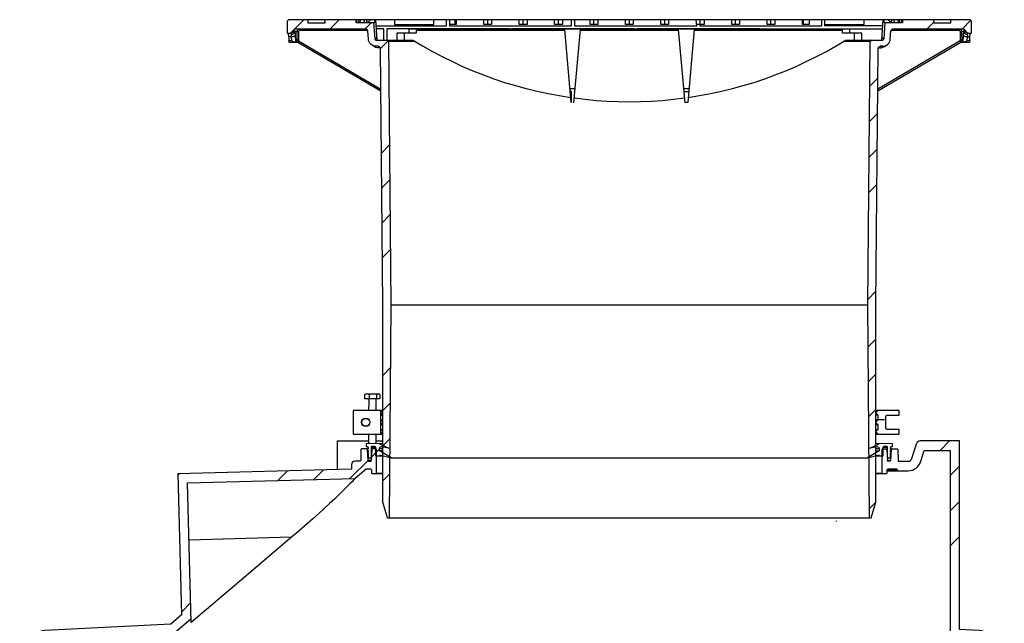
# Model space of a CAD drawing. Units: millimetres. Extents: x 16357 to 20625, y 8677 to 13585.
# Drawn here: x 19273 to 20532, y 12179 to 12950 of the extents above; entities that cross this region are included whole.
import ezdxf

# ---------------------------------------------------------------- set-up
doc = ezdxf.new("R2010")
doc.units = ezdxf.units.MM

# ---------------------------------------------------------------- blocks, each defined once
blk = doc.blocks.new('99601.041B - iso')
at = {"color": 7, "linetype": 'Continuous'}
for p, q in [((-282.7, 1578.2), (-265.9, 1595)), ((-233, 1583), (-221, 1595)), ((-199, 1591), (-198.8, 1595)), ((-198.4, 1591), (-198.2, 1595)), ((-195.8, 1591), (-195.6, 1595)), ((-193.9, 1591), (-193.8, 1595)), ((-188.8, 1591), (-188.6, 1595)), ((-188.1, 1583), (-180.1, 1591)), ((-185.7, 1591), (-185.6, 1595)), ((-180.9, 1595), (-185, 1591)), ((-176.8, 1591), (-175.5, 1570.9)), ((-172.2, 1569), (-174, 1595)), ((-72.8, 1589), (-72.8, 1595)), ((-31, 1589), (-31, 1595)), ((14.2, 1589), (14.2, 1595)), ((59.5, 1589), (59.5, 1595)), ((104.7, 1589), (104.7, 1595)), ((150, 1589), (150, 1595)), ((195.3, 1589), (195.3, 1595)), ((240.5, 1589), (240.5, 1595)), ((285.8, 1589), (285.8, 1595)), ((331, 1589), (331, 1595)), ((372.8, 1589), (372.8, 1595)), ((474, 1595), (472.2, 1569)), ((475.5, 1570.9), (476.8, 1591)), ((485, 1591), (480.9, 1595)), ((485.7, 1591), (485.6, 1595)), ((488.8, 1591), (488.6, 1595)), ((493.9, 1591), (493.8, 1595)), ((495.8, 1591), (495.6, 1595)), ((498.4, 1591), (498.2, 1595)), ((499, 1591), (498.8, 1595)), ((530.3, 1583), (538.8, 1591.5)), ((575.2, 1583), (586.5, 1594.3)), ((67, 1582.4), (75.2, 1489.4)), ((87, 1582.4), (78.8, 1488.9)), ((213.1, 1581.3), (86.9, 1581.3)), ((571.7, 1581), (484.3, 1581)), ((-285.4, 1573), (-285.1, 1568.5)), ((-285.1, 1568.5), (-281.9, 1568.5)), ((-168, 1558.2), (-158.2, 1568)), ((467.5, 1504.2), (573.6, 1566.3)), ((457.5, 1510.1), (467.6, 1520.3)), ((73.6, 1507), (80.4, 1507)), ((219.6, 1507), (226.4, 1507)), ((220, 1503.3), (226, 1503.3)), ((457.1, 1464.8), (467.2, 1475)), ((-166.8, 1424.7), (-156.8, 1434.7)), ((456.7, 1419.5), (466.8, 1429.7)), ((-166.4, 1380.2), (-156.4, 1390.2)), ((456.3, 1374.2), (466.4, 1384.4)), ((-166, 1335.7), (-156, 1345.7)), ((-165.5, 1291.2), (-155.6, 1301.2)), ((455.1, 1238.3), (465.2, 1248.4)), ((-155, 1231), (-157, 959)), ((455.3, 1177.4), (465, 1187.1)), ((-165, 1140.8), (-155.5, 1150.3)), ((455.6, 1132.8), (465, 1142.2)), ((-182.4, 1116.5), (-183.4, 1095.8)), ((-173.4, 1095.8), (-173.4, 1110.8)), ((-165, 1095.9), (-155.8, 1105.1)), ((455.9, 1088.2), (465, 1097.3)), ((-191.4, 1083.2), (-191.4, 1083.4)), ((468, 1084.5), (476.2, 1084.5)), ((-191.4, 1078.3), (-191.4, 1078.5)), ((-184.3, 1076.6), (-182.8, 1078.2)), ((-183.4, 1065.8), (-183.4, 1053.5)), ((-173.4, 1053.7), (-173.4, 1065.8)), ((-165, 1068.6), (-168, 1065.8)), ((-166.8, 1049.2), (-156.1, 1059.9)), ((-179, 1046.1), (-179.8, 1031.9)), ((-174, 1047), (-178.1, 1047)), ((-174.5, 1041.5), (-169.5, 1046.5)), ((-173.4, 1057), (-165, 1057)), ((-173, 1016), (-173, 1046)), ((460.7, 1048.1), (463.1, 1050.4)), ((473, 1053.7), (473, 1053.5)), ((483, 1053.5), (483, 1053.7)), ((547.4, 1045), (559.4, 1057)), ((-207.1, 1008.9), (-183.9, 1032.1)), ((465, 1044.2), (469.5, 1044.2)), ((-253.2, 1007.7), (-240.9, 1020)), ((560, 1012.7), (572, 1024.7)), ((-427, 1013.6), (-425.3, 1015.2)), ((-299.3, 1006.5), (-287, 1018.8)), ((-165, 1006.1), (-156.5, 1014.6)), ((456.9, 970.8), (464.9, 978.8)), ((560, 967.8), (572, 979.8)), ((414.5, 954.8), (414.5, 954.3)), ((560, 922.9), (572, 934.9)), ((-422.4, 838.5), (-410.7, 850.2))]:
    blk.add_line(p, q, dxfattribs=at)
for points in [[(579.4, 1581.1, 0.305615), (584, 1578), (587.5, 1578), (587.5, 1592, 0.414214), (584.5, 1595), (-284.5, 1595, 0.414214), (-287.5, 1592)], [(-282.4, 1576.1, -0.031084), (-282.1, 1573), (-285.4, 1573)], [(-170.6, 1561), (-173.4, 1561, -0.399065), (-183.5, 1570.4), (-184.1, 1580.2, 0.396433), (-187.1, 1583), (-276.6, 1583, 0.305615), (-279.4, 1581.1)], [(-277.1, 1575.4), (-276.8, 1567), (-274.8, 1567, -0.043268), (-275.2, 1570.3)], [(233, 1582.4), (224.8, 1489.4, -0.001717), (221.2, 1488.9), (213, 1582.4)], [(473.4, 1561, 0.399065), (483.5, 1570.4), (484.1, 1580.2)], [(575.2, 1570.3, -0.043268), (574.8, 1567), (576.8, 1567), (577.1, 1575.4)], [(-273.1, 1566), (-284.6, 1566, -0.107691), (-285.1, 1568.5)], [(-168.2, 1559.1), (-169.9, 1559, -0.2156), (-177.4, 1561.8)], [(-159.3, 959), (-165, 979), (-165, 1231), (-168, 1558, 0.414214), (-171, 1561), (-173.4, 1561)], [(-159.3, 959), (459.3, 959), (465, 979), (465, 1231), (468, 1558, -0.414214), (471, 1561), (473.4, 1561), (470.6, 1561)], [(465, 1065.8), (495, 1065.8), (495, 1071.8), (479, 1071.8, -0.414214), (478, 1072.8), (478, 1088.8, -0.414214), (479, 1089.8), (495, 1089.8), (495, 1095.8), (465, 1095.8)], [(-183.9, 1031.9), (-184.6, 1046.1, 0.39896), (-185.6, 1047), (-192.2, 1047, 0.409111), (-193.2, 1046), (-193.4, 1032, -0.409111), (-194.4, 1031), (-201, 1031, 0.414214), (-205, 1027), (-205, 1021)], [(-165, 1053.7), (-185.5, 1053.5, 0.414214), (-186.5, 1052.5), (-186.5, 1050), (-185.5, 1050, -0.414214), (-184, 1048.5), (-184, 1047), (-185, 1046)], [(-174.5, 1049, 0.414214), (-175.5, 1050), (-179, 1050, 0.414214), (-180, 1049), (-174.5, 1049), (-174.5, 1038), (-165, 1038)], [(-169.5, 1053.5), (-157.5, 1047.9), (-157.5, 1047.6), (-167.2, 1049.3, 0.466308), (-169.5, 1047.3)], [(469.5, 1047.3), (469.5, 1044.2), (454.5, 1035.6), (454.5, 1035.3), (467.6, 1039, -0.421881), (469.5, 1038)], [(465, 1047.3), (469.5, 1047.3, 0.466308), (467.2, 1049.3), (457.5, 1047.6), (457.5, 1047.9), (469.5, 1053.5)], [(484, 1041.8), (484.7, 1042.5), (484, 1043.2), (484, 1045), (485, 1046), (484, 1047), (484, 1048.5, -0.414214), (485.5, 1050), (486.5, 1050), (486.5, 1052.5, 0.414214), (485.5, 1053.5), (465, 1053.7)], [(465, 1038), (474.5, 1038), (474.5, 1049), (480, 1049, 0.414214), (479, 1050), (475.5, 1050, 0.414214), (474.5, 1049)], [(465, 1016), (473, 1016), (473, 1046, -0.414214), (474, 1047), (478.1, 1047)], [(478.1, 1047, -0.39896), (479, 1046.1), (479.8, 1031.9), (483.9, 1031.9, -0.39896), (482.9, 1031), (480.8, 1031, -0.39896), (479.8, 1031.9)], [(479.8, 1019), (506.4, 1019, 0.329751), (522.6, 1031), (526.9, 1045), (560, 1045), (560, 804.7), (596.6, 802.8, -0.383864), (601.4, 798.1), (603, 767)], [(485.6, 1047, 0.39896), (484.6, 1046.1), (483.9, 1031.9)], [(484, 1047), (492.2, 1047, -0.409111), (493.2, 1046), (493.4, 1032, 0.409111), (494.4, 1031), (506.4, 1031, 0.329751), (511.1, 1034.5), (516.9, 1053.5)], [(629.2, 793), (613.6, 793), (613.3, 798.7, 0.383864), (597.3, 814.8), (572, 816.1), (572, 1057), (521.7, 1057, 0.329751), (516.9, 1053.5)], [(-184, 1041.8), (-184, 1039), (-184.5, 1038.5), (-184, 1038), (-184, 1036.5, 0.414214), (-183, 1035.5), (-179.6, 1035.5)], [(-169.5, 1038, -0.421881), (-167.6, 1039), (-154.5, 1035.3), (454.5, 1035.3)], [(479.6, 1035.5), (483, 1035.5, 0.414214), (484, 1036.5), (484, 1038), (484.5, 1038.5), (484, 1039), (484, 1041.8)], [(-205, 1021), (-427, 1015.2), (-422.3, 835.1), (-436.2, 823.2), (-597.3, 814.8, 0.383864), (-613.3, 798.7), (-613.6, 793), (-629.2, 793)], [(-165, 1015), (-178, 1015, -0.414214), (-179, 1016), (-179, 1019, 0.414214), (-181, 1021), (-186.5, 1021), (-200.4, 1009.1)], [(493, 1019), (492.6, 1020.3, 0.225462), (491, 1021), (481, 1021, 0.414214), (479, 1019), (479, 1016, -0.414214), (478, 1015), (465, 1015)], [(-174, 1015, 0.414214), (-173, 1016), (-165, 1016)]]:
    blk.add_lwpolyline(points, format="xyb", dxfattribs=at)
for points in [[(-287.5, 1592), (-287.5, 1578), (-282.6, 1578)], [(-261, 1595), (-261, 1591), (-238.8, 1591), (-239, 1595)], [(-175.9, 1595), (-175.7, 1591), (-199.2, 1591), (-199, 1595)], [(-173.4, 1587), (-83.8, 1587), (-83.8, 1595)], [(-150, 1595), (-150, 1589), (-100, 1589), (-100, 1595)], [(-71.3, 1595), (-71.3, 1589), (-80, 1589)], [(-80, 1595), (-80, 1587), (76.2, 1587), (76.2, 1595)], [(-26.1, 1595), (-26.1, 1589), (-36, 1589), (-36, 1595)], [(19.2, 1595), (19.2, 1589), (9.3, 1589), (9.3, 1595)], [(64.4, 1595), (64.4, 1589), (54.5, 1589), (54.5, 1595)], [(80, 1595), (80, 1587), (236.2, 1587), (235.6, 1595)], [(109.7, 1595), (109.7, 1589), (99.8, 1589), (99.8, 1595)], [(154.9, 1595), (154.9, 1589), (145.1, 1589), (145.1, 1595)], [(200.2, 1595), (200.2, 1589), (190.3, 1589), (190.3, 1595)], [(245.5, 1595), (245.5, 1589), (235.6, 1589)], [(240, 1589), (240, 1587), (396.2, 1587), (396.2, 1595)], [(290.7, 1595), (290.7, 1589), (280.8, 1589), (280.8, 1595)], [(336, 1595), (336, 1589), (326.1, 1589), (326.1, 1595)], [(380, 1595), (380, 1589), (371.3, 1589), (371.3, 1595)], [(400, 1589), (450, 1589), (450, 1595)], [(473.4, 1587), (400, 1587), (400, 1595)], [(499, 1595), (499.2, 1591), (475.7, 1591), (475.9, 1595)], [(539, 1595), (538.8, 1591), (561, 1591), (561, 1595)], [(-163.8, 1569), (-163.8, 1583.3), (-173.2, 1583.3)], [(-3.8, 1583), (-3.8, 1583.3), (-160, 1583.3), (-160, 1569)], [(67.1, 1581.3), (-122.3, 1581.3), (-122.3, 1578), (-147.2, 1578), (-147.2, 1569)], [(-138, 1578), (-137.8, 1569.9), (-136.4, 1569)], [(432, 1578), (432, 1583), (-132, 1583), (-132, 1578)], [(156.2, 1583), (156.2, 1583.3), (0, 1583.3), (0, 1583)], [(316.2, 1583), (316.2, 1583.3), (160, 1583.3), (160, 1583)], [(447.2, 1569), (447.2, 1578), (422.3, 1578), (422.3, 1581.3), (232.9, 1581.3)], [(320, 1583), (320, 1583.3), (473.2, 1583.3)], [(436.4, 1569), (437.8, 1569.9), (438, 1578)], [(-273.6, 1566.3), (-274.7, 1566.9), (-274.8, 1567)], [(-123.4, 1567), (-158, 1567), (-155, 1231), (455, 1231)], [(457, 959), (455, 1231), (458, 1567), (423.4, 1567)], [(76.2, 1489.2), (76.2, 1503.3), (74, 1503.3)], [(80, 1503), (80, 1503.3), (80, 1503.3)], [(-187.8, 1116.7), (-186.9, 1117.2), (-169.9, 1117.2), (-169.1, 1116.7)], [(-165, 1095.8), (-203, 1095.8), (-203, 1065.8), (-165, 1065.8)], [(-168, 1095.8), (-168, 1065.8), (-168, 1065.8)], [(-165, 1093), (-168, 1095.8), (-165, 1095.8)], [(465, 1095.8), (468, 1095.8), (468, 1095.8)], [(-165, 1092.6), (-168, 1089.8), (-165, 1089.8)], [(-165, 1081), (-168, 1083.8), (-165, 1083.8)], [(465, 1083.8), (468, 1083.8), (468, 1089.8), (465, 1089.8)], [(-165, 1080.6), (-168, 1077.8), (-165, 1077.8)], [(-165, 1069), (-168, 1071.8), (-165, 1071.8)], [(465, 1071.8), (468, 1071.8), (468, 1077.8)], [(-222.9, 1020.5), (-222.9, 1057), (-183.4, 1057)], [(-185, 1046), (-184, 1045), (-184, 1043.2), (-184.7, 1042.5), (-184, 1041.8)], [(-180, 1049), (-180, 1036.5), (-179.6, 1036.5), (-173, 1043)], [(-165, 1044.2), (-169.5, 1044.2), (-169.5, 1047.3), (-165, 1047.3)], [(479.6, 1036.5), (480, 1036.5), (480, 1049)], [(-154.5, 1035.3), (-154.5, 1035.6), (-169.5, 1044.2)]]:
    blk.add_lwpolyline(points, dxfattribs=at)
at = {"color": 7, "linetype": 'Continuous', "flags": 128}
for points in [[(-284, 1578, 0.305615), (-279.4, 1581.1), (-278, 1581.1), (-278.3, 1580.5), (-278.8, 1579.9), (-279.3, 1579.3), (-279.8, 1578.9), (-280.5, 1578.5), (-281.2, 1578.2), (-281.9, 1578.1), (-282.6, 1578), (-282.5, 1577.6), (-282.5, 1577), (-282.4, 1576.1), (-281.5, 1576.2), (-280.6, 1576.5), (-279.8, 1576.9), (-279.1, 1577.3), (-278.4, 1577.9), (-278, 1578.6), (-277.6, 1579.3), (-277.5, 1580.1, -0.017741), (-277.1, 1575.4), (-277.3, 1574.9), (-277.7, 1574.5), (-278.2, 1574.1), (-278.8, 1573.7), (-279.5, 1573.4), (-280.3, 1573.2), (-281.2, 1573.1), (-282.1, 1573), (-281.9, 1568.5), (-281.9, 1568.5), (-281.9, 1568.5), (-281.8, 1568.4), (-281.4, 1568.1), (-279.6, 1567.2), (-278.1, 1566.8), (-277.5, 1566.8), (-277.4, 1566.8), (-276.8, 1567), (-276.8, 1566.8), (-276.9, 1566.6), (-277, 1566.4), (-277.1, 1566.3), (-277.3, 1566.2), (-277.4, 1566.1), (-277.6, 1566), (-277.8, 1566)], [(-184.3, 1581), (-271.7, 1581), (-271.7, 1581.4), (-271.7, 1581.8), (-271.8, 1582.1), (-271.8, 1582.4), (-271.9, 1582.7), (-271.9, 1582.9), (-272, 1583), (-272.1, 1583, 0.408254), (-275, 1580.1), (-275.2, 1571), (-275.2, 1570.3, -0.052156), (-273, 1568), (-273.2, 1567.6), (-273.3, 1567.3), (-273.5, 1567), (-273.6, 1566.8), (-273.6, 1566.6), (-273.7, 1566.4), (-273.7, 1566.3), (-273.6, 1566.3), (-167.5, 1504.2)], [(577.5, 1566.8), (578.2, 1566.8), (579.6, 1567.2), (581.4, 1568.1), (581.8, 1568.4), (581.9, 1568.5), (581.9, 1568.5), (581.9, 1568.5), (582.1, 1573), (581.2, 1573.1), (580.3, 1573.2), (579.5, 1573.4), (578.8, 1573.7), (578.2, 1574.1), (577.7, 1574.5), (577.3, 1574.9), (577.1, 1575.4, -0.020051), (577.5, 1580.1), (577.6, 1579.3), (578, 1578.6), (578.4, 1577.9), (579.1, 1577.3), (579.8, 1576.9), (580.6, 1576.5), (581.5, 1576.2), (582.4, 1576.1, -0.081824), (582.6, 1578), (581.9, 1578.1), (581.2, 1578.2), (580.5, 1578.5), (579.8, 1578.9), (579.3, 1579.3), (578.8, 1579.9), (578.3, 1580.5), (578, 1581.1), (579.4, 1581.1, 0.305615), (576.6, 1583), (487.1, 1583, 0.396433), (484.1, 1580.2)], [(574.8, 1567), (574.7, 1566.9), (574.4, 1566.7), (573.6, 1566.3), (573.6, 1566.3), (573.7, 1566.3), (573.7, 1566.4), (573.6, 1566.6), (573.6, 1566.8), (573.5, 1567), (573.3, 1567.3), (573.2, 1567.6), (573, 1568, -0.098115), (575.2, 1570.3), (575.1, 1576.1), (575, 1580.1, 0.405963), (572.1, 1583), (572, 1583), (571.9, 1582.9), (571.9, 1582.7), (571.8, 1582.4), (571.8, 1582.1), (571.7, 1581.8), (571.7, 1581.4), (571.7, 1581, -0.408588), (572.7, 1580.1)], [(-172.3, 1570.9), (-175.5, 1570.9, 0.396433), (-173.5, 1569), (-126.6, 1569), (-114.3, 1561.6), (-101.8, 1554.5), (-89.1, 1547.8), (-76.2, 1541.5), (-63.1, 1535.4), (-49.9, 1529.8), (-36.5, 1524.5), (-23, 1519.6), (-9.4, 1515), (4.4, 1510.9), (18.3, 1507.1), (32.2, 1503.7), (46.3, 1500.6), (60.4, 1498), (74.6, 1495.7)], [(225.4, 1495.7), (239.6, 1498), (253.7, 1500.6), (267.8, 1503.7), (281.7, 1507.1), (295.6, 1510.9), (309.4, 1515), (323, 1519.6), (336.5, 1524.5), (349.9, 1529.8), (363.1, 1535.4), (376.2, 1541.5), (389.1, 1547.8), (401.8, 1554.5), (414.3, 1561.6), (426.6, 1569), (473.5, 1569, 0.396433), (475.5, 1570.9), (472.3, 1570.9)], [(-172.7, 1110.8), (-172.7, 1116.5), (-171.7, 1117), (-170.7, 1117.2, -0.15418), (-168.7, 1116.5), (-168.7, 1110.8), (-188.2, 1110.8), (-188.2, 1116.5)], [(-187.7, 1116.7), (-188.2, 1116.5), (-187.5, 1116.8), (-185.3, 1117.2), (-184.5, 1117.2), (-182.4, 1116.5), (-180.1, 1117), (-177.6, 1117.2, -0.071175), (-172.7, 1116.5)]]:
    blk.add_lwpolyline(points, format="xyb", dxfattribs=at)
for points in [[(-278, 1581.1), (-277.8, 1580.9), (-277.5, 1580.1), (-275, 1580.1), (-274.9, 1580.1), (-274.8, 1580.1), (-274.5, 1580.1), (-274.2, 1580.1), (-273.9, 1580.1), (-273.5, 1580.1), (-273.1, 1580.1), (-272.7, 1580.1), (-273, 1568), (-167.5, 1506.3)], [(578, 1581.1), (577.7, 1580.8), (577.5, 1580.1), (575, 1580.1), (574.9, 1580.1), (574.8, 1580.1), (574.5, 1580.1), (574.2, 1580.1), (573.9, 1580.1), (573.5, 1580.1), (573.1, 1580.1), (572.7, 1580.1), (573, 1568), (467.5, 1506.3)], [(582.4, 1576.1), (582.4, 1575.6), (582.1, 1573), (585.4, 1573), (585.6, 1575.2), (585.8, 1577.1), (586.1, 1578), (586.2, 1578)], [(-281.9, 1568.5), (-281.9, 1568.5), (-281.9, 1568.5), (-281.8, 1568.4), (-281.5, 1568), (-280, 1566.8), (-278.9, 1566.1), (-278.4, 1566)], [(-278.4, 1566), (-278.2, 1566), (-278.1, 1566.1), (-277.9, 1566.1), (-277.8, 1566.2), (-277.7, 1566.3), (-277.6, 1566.5), (-277.5, 1566.6), (-277.5, 1566.8)], [(-170.2, 1560.9), (-170.2, 1560.9), (-170.1, 1560.7), (-170.1, 1560.4), (-170, 1560.1), (-170, 1559.8), (-170, 1559.4), (-169.9, 1559)], [(470.2, 1560.9), (470.2, 1560.9), (470.1, 1560.7), (470.1, 1560.4), (470, 1560.1), (470, 1559.8), (470, 1559.4), (469.9, 1559), (468.2, 1559.1)], [(585.1, 1568.5), (585, 1567.2), (584.9, 1566.3), (584.6, 1566), (573.1, 1566)], [(577.8, 1566), (577.6, 1566), (577.4, 1566.1), (577.3, 1566.2), (577.1, 1566.3), (577, 1566.4), (576.9, 1566.6), (576.8, 1566.8), (576.8, 1567), (577.5, 1566.8), (577.5, 1566.6), (577.6, 1566.5), (577.7, 1566.3), (577.8, 1566.2), (577.9, 1566.1), (578.1, 1566.1), (578.2, 1566), (578.4, 1566), (578.9, 1566.1), (580, 1566.8), (581.5, 1568), (581.8, 1568.4), (581.9, 1568.5), (581.9, 1568.5), (581.9, 1568.5), (585.1, 1568.5), (585.4, 1573)], [(79.3, 1495.1), (93.4, 1493.4), (107.5, 1492), (121.7, 1491.1), (135.8, 1490.5), (150, 1490.3), (164.2, 1490.5), (178.3, 1491.1), (192.5, 1492), (206.6, 1493.4), (220.7, 1495.1)], [(468, 1095.8), (467.3, 1095.1), (466.9, 1094.8), (466.5, 1094.4), (466.1, 1094.1), (465.8, 1093.7), (465.4, 1093.4), (465, 1093), (465, 1093)], [(465, 1092.6), (465.4, 1092.3), (465.8, 1091.9), (466.1, 1091.6), (466.5, 1091.2), (466.9, 1090.9), (467.3, 1090.5), (468, 1089.8)], [(468, 1083.8), (467.3, 1083.1), (466.9, 1082.8), (466.5, 1082.4), (466.1, 1082.1), (465.8, 1081.7), (465.4, 1081.4), (465, 1081), (465, 1081)], [(465, 1080.6), (465.4, 1080.3), (465.8, 1079.9), (466.1, 1079.6), (466.5, 1079.2), (466.9, 1078.9), (467.3, 1078.5), (468, 1077.8), (465, 1077.8)], [(468, 1071.8), (467.3, 1071.1), (466.9, 1070.8), (466.5, 1070.4), (466.1, 1070.1), (465.8, 1069.7), (465.4, 1069.4), (465, 1069)], [(465, 1068.6), (465, 1068.6), (465.4, 1068.3), (465.8, 1067.9), (466.1, 1067.6), (466.5, 1067.2), (466.9, 1066.9), (467.3, 1066.5), (468, 1065.8), (468, 1065.8)], [(-281.7, 934), (-345.9, 879.6), (-410, 825.2), (-414.7, 1003.5), (-200.4, 1009.1), (-200.7, 1008.9), (-201.1, 1008.4), (-201.9, 1007.6), (-202.8, 1006.6), (-204, 1005.4), (-207.1, 1002.3), (-211.1, 998.3), (-214.5, 994.9), (-218.2, 991.3), (-222.3, 987.3), (-226.6, 983.2), (-233.1, 977), (-239.9, 970.7), (-247.2, 964.1), (-254.7, 957.4), (-261.3, 951.5), (-268, 945.7), (-274.8, 939.8), (-281.7, 934), (-412.8, 930.5)], [(-410.1, 829.7), (-431.5, 811.5)]]:
    blk.add_lwpolyline(points, dxfattribs=at)
at = {"color": 7, "linetype": 'Continuous'}
blk.add_lwpolyline([(-182.9, 1031), (-180.8, 1031, 0.39896), (-179.8, 1031.9), (-183.9, 1031.9, 0.39896)], format="xyb", close=True, dxfattribs=at)
for radius in [5.5, 5.1]:
    blk.add_circle((-187, 1080.8), radius, dxfattribs=at)
for centre, radius, start, end in [((-299.1, 1573.4), 13.8, 358.135, 19.3226), ((-271.7, 1580.1), 0.99, 90.4137, 179.0895), ((150, 1589), 52.1, 186.6133, 188.4587), ((150, 1589), 39.5, 188.7264, 191.1734), ((150, 1589), 39.5, 348.8266, 351.2736), ((150, 1589), 52.1, 351.5413, 353.3867), ((-160, 1567), 2, 0.5085, 90), ((460, 1567), 2, 90, 179.4915), ((470.1, 1570.3), 11.2, 269.0502, 312.7783), ((-178.1, 1046), 1, 90, 177), ((-174, 1046), 1, 0, 90), ((-181, 1036.5), 1, 270, 0), ((481, 1036.5), 1, 180, 270), ((458.6, -2207), 3227.4, 89.4056, 89.6279), ((474, 1016), 1, 180, 270)]:
    blk.add_arc(centre, radius, start, end, dxfattribs=at)

msp = doc.modelspace()

# ---------------------------------------------------------------- block references
msp.add_blockref('99601.041B - iso', (19902.5, 11354.8))

doc.saveas('drawing.dxf')
